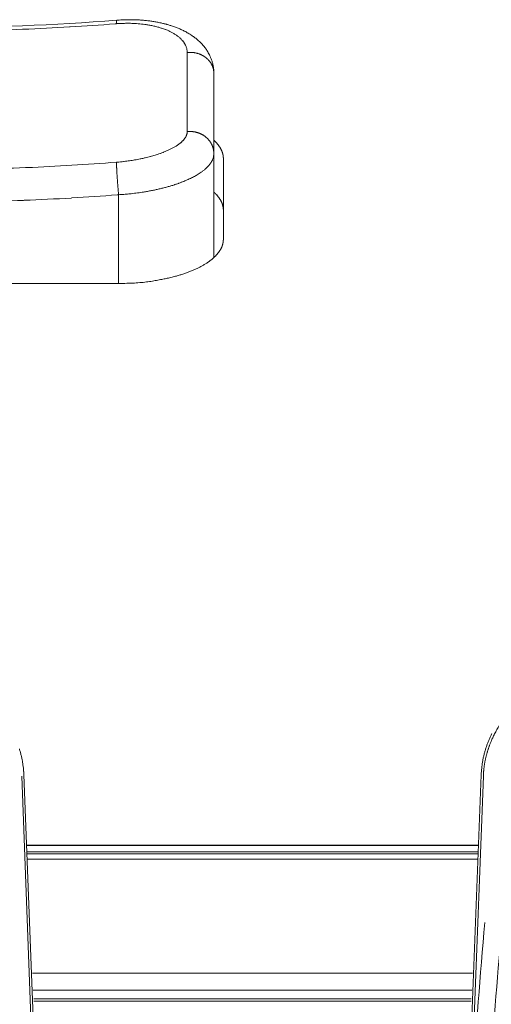
# Model space of a CAD drawing. Units: millimetres. Extents: x -737 to 7471, y -1954 to 3416.
# Drawn here: x 567 to 577, y -994 to -973 of the extents above; entities that cross this region are included whole.
import ezdxf

# ---------------------------------------------------------------- set-up
doc = ezdxf.new("R2010")
doc.units = ezdxf.units.MM
doc.header["$LTSCALE"] = 254
doc.layers.get('0').update_dxf_attribs({"lineweight": 18})
doc.layers.add('Visible Edges(A H Standard)', color=7, linetype='Continuous', lineweight=18)
doc.layers.add('Visible Tangent Edges(A H Standard)', color=7, linetype='Continuous', lineweight=18)

# ---------------------------------------------------------------- blocks, each defined once
blk = doc.blocks.new('グループ-61-1')
at = {"layer": 'Visible Edges(A H Standard)', "lineweight": 5}
blk.add_line((-496.188, -1730.441), (-495.823, -1740.072), dxfattribs=at)
at = {"layer": 'Visible Edges(A H Standard)', "lineweight": 5, "flags": 128}
blk.add_lwpolyline([(-496.281, -1729.901, -0.008016), (-496.261, -1729.968), (-496.261, -1729.968, -0.008091), (-496.244, -1730.035), (-496.244, -1730.035, -0.008134), (-496.229, -1730.103), (-496.229, -1730.103, -0.00817), (-496.216, -1730.17), (-496.216, -1730.17, -0.008213), (-496.206, -1730.238), (-496.206, -1730.238, -0.008262), (-496.197, -1730.306), (-496.197, -1730.308, -0.008319), (-496.192, -1730.374), (-496.191, -1730.375, -0.007856), (-496.188, -1730.439), (-496.188, -1730.441)], format="xyb", dxfattribs=at)
at = {"layer": 'Visible Tangent Edges(A H Standard)', "lineweight": 5}
blk.add_line((-496.232, -1730.47), (-495.988, -1736.902), dxfattribs=at)
blk = doc.blocks.new('グループ-62-1')
at = {"layer": 'Visible Edges(A H Standard)', "lineweight": 5}
blk.add_line((-486.584, -1730.442), (-486.949, -1740.073), dxfattribs=at)
at = {"layer": 'Visible Edges(A H Standard)', "lineweight": 5, "flags": 128}
blk.add_lwpolyline([(-486.361, -1729.576, 0.007766), (-486.391, -1729.64), (-486.391, -1729.64, 0.007807), (-486.419, -1729.704), (-486.42, -1729.704, 0.007848), (-486.445, -1729.77), (-486.445, -1729.77, 0.007897), (-486.469, -1729.835), (-486.469, -1729.836, 0.007953), (-486.491, -1729.902), (-486.491, -1729.902, 0.008016), (-486.51, -1729.969), (-486.51, -1729.969, 0.008091), (-486.528, -1730.036), (-486.528, -1730.036, 0.008134), (-486.543, -1730.103), (-486.543, -1730.103, 0.00817), (-486.555, -1730.171), (-486.555, -1730.171, 0.008213), (-486.566, -1730.239), (-486.566, -1730.239, 0.008262), (-486.574, -1730.307), (-486.574, -1730.308, 0.008319), (-486.58, -1730.374), (-486.58, -1730.375, 0.007856), (-486.583, -1730.439), (-486.584, -1730.442)], format="xyb", dxfattribs=at)
at = {"layer": 'Visible Tangent Edges(A H Standard)', "lineweight": 5}
blk.add_line((-486.539, -1730.471), (-486.783, -1736.903), dxfattribs=at)
at = {"layer": 'Visible Tangent Edges(A H Standard)', "lineweight": 5, "flags": 128}
for points in [[(-486.454, -1737.307), (-486.452, -1737.283, -0.000195), (-485.933, -1730.923), (-485.931, -1730.899)], [(-486.51, -1733.549, 0.000101), (-486.782, -1736.884), (-486.783, -1736.903)]]:
    blk.add_lwpolyline(points, format="xyb", dxfattribs=at)
at = {"layer": 'Visible Tangent Edges(A H Standard)', "lineweight": 5}
blk.add_open_spline([(-485.968, -1729.095), (-486.129, -1729.277), (-486.315, -1729.599), (-486.416, -1729.834), (-486.489, -1730.075), (-486.534, -1730.334), (-486.539, -1730.471)], degree=2, dxfattribs=at)

msp = doc.modelspace()

# ---------------------------------------------------------------- linework, layer by layer
at = {"layer": 'Visible Edges(A H Standard)', "lineweight": 5}
for p, q in [((571.114, -975.964), (571.114, -974.273)), ((571.114, -975.964), (571.114, -978.148)), ((571.314, -976.07), (571.314, -977.761)), ((569.114, -978.691), (561.114, -978.691)), ((576.67, -990.499), (567.182, -990.499)), ((576.664, -990.636), (567.188, -990.636)), ((576.545, -993.187), (567.306, -993.187)), ((576.529, -993.55), (567.323, -993.55)), ((576.52, -993.731), (567.332, -993.731)), ((567.332, -993.731), (576.52, -993.731))]:
    msp.add_line(p, q, dxfattribs=at)
at = {"layer": 'Visible Edges(A H Standard)', "lineweight": 5, "flags": 128}
for points in [[(561.154, -973.159, 0.039528), (569.075, -973.159)], [(569.075, -973.159), (569.096, -973.158, -0.011765), (569.224, -973.151), (569.243, -973.15, -0.006589), (569.334, -973.149), (569.334, -973.149, -0.006687), (569.425, -973.149, -0.00681), (569.515, -973.153), (569.523, -973.153, -0.009641), (569.629, -973.16), (569.638, -973.161, -0.007239), (569.725, -973.17), (569.726, -973.17, -0.007519), (569.812, -973.181), (569.813, -973.182, -0.007825), (569.898, -973.196), (569.899, -973.196, -0.008159), (569.983, -973.212), (569.992, -973.214, -0.008535), (570.057, -973.229, -0.004928), (570.122, -973.246), (570.125, -973.247, -0.010819), (570.196, -973.268), (570.208, -973.272, -0.009914), (570.286, -973.298), (570.287, -973.298, -0.010673), (570.363, -973.328), (570.364, -973.328, -0.011426), (570.438, -973.361), (570.441, -973.362, -0.012169), (570.509, -973.396), (570.516, -973.399, -0.011221), (570.569, -973.429), (570.575, -973.433, -0.008311), (570.614, -973.456), (570.616, -973.458, -0.007067), (570.65, -973.48, -0.007463), (570.684, -973.503), (570.684, -973.503, -0.00786), (570.717, -973.527), (570.717, -973.527, -0.008251), (570.749, -973.552), (570.749, -973.552, -0.008632), (570.78, -973.579), (570.78, -973.579, -0.008999), (570.81, -973.607), (570.81, -973.607, -0.009348), (570.84, -973.636), (570.84, -973.636, -0.009673), (570.869, -973.666), (570.869, -973.666, -0.009967), (570.896, -973.697), (570.896, -973.697, -0.01024), (570.923, -973.73), (570.924, -973.732, -0.010422), (570.947, -973.763, -0.009064), (570.969, -973.794), (570.972, -973.8, -0.017956), (570.998, -973.843), (570.998, -973.843, -0.00908), (571.022, -973.887), (571.022, -973.888, -0.018592), (571.043, -973.934), (571.047, -973.942, -0.00955), (571.06, -973.974, -0.009735), (571.071, -974.007), (571.071, -974.007, -0.009952), (571.081, -974.04), (571.081, -974.04, -0.010189), (571.09, -974.074), (571.09, -974.074, -0.010439), (571.098, -974.108), (571.098, -974.109, -0.01161), (571.105, -974.145), (571.105, -974.147, -0.01354), (571.11, -974.189), (571.111, -974.192, -0.012685), (571.113, -974.233), (571.114, -974.234, -0.011538), (571.114, -974.273), (571.114, -974.273)]]:
    msp.add_lwpolyline(points, format="xyb", dxfattribs=at)
at = {"layer": 'Visible Edges(A H Standard)', "lineweight": 5}
for points in [[(571.314, -976.07), (571.314, -976.029), (571.3, -975.96), (571.274, -975.887), (571.222, -975.8), (571.154, -975.719), (571.114, -975.683)], [(571.314, -977.158), (571.314, -977.116), (571.3, -977.047), (571.274, -976.974), (571.222, -976.888), (571.154, -976.807), (571.114, -976.771)], [(569.114, -978.691), (569.564, -978.692), (570.163, -978.582), (570.463, -978.5), (570.73, -978.397), (570.954, -978.277), (571.126, -978.145), (571.217, -978.037), (571.282, -977.936), (571.314, -977.812), (571.314, -977.761)]]:
    msp.add_open_spline(points, degree=2, dxfattribs=at)
at = {"layer": 'Visible Tangent Edges(A H Standard)', "lineweight": 5}
for p, q in [((569.114, -976.828), (569.114, -978.691)), ((567.182, -990.509), (576.67, -990.509)), ((576.664, -990.636), (567.188, -990.636)), ((567.19, -990.681), (576.662, -990.681)), ((576.656, -990.796), (567.195, -990.796)), ((567.334, -993.776), (576.518, -993.776))]:
    msp.add_line(p, q, dxfattribs=at)
at = {"layer": 'Visible Tangent Edges(A H Standard)', "lineweight": 5, "flags": 128}
for points in [[(561.158, -973.233, 0.004399), (562.098, -973.299, 0.005016), (563.04, -973.347), (563.071, -973.348, 0.005014), (564.077, -973.379, 0.005016), (565.083, -973.39, 0.005016), (566.089, -973.38, 0.005014), (567.095, -973.351), (567.11, -973.35, 0.005016), (568.084, -973.302), (568.099, -973.301, 0.004707), (569.04, -973.236), (569.071, -973.233)], [(569.071, -973.233), (569.086, -973.232, -0.009174), (569.171, -973.227, -0.005067), (569.256, -973.225), (569.259, -973.224, -0.010352), (569.349, -973.224), (569.365, -973.225, -0.005312), (569.422, -973.226, -0.005171), (569.48, -973.229), (569.491, -973.23, -0.008965), (569.56, -973.236), (569.561, -973.236, -0.004544), (569.629, -973.243), (569.629, -973.243, -0.009392), (569.696, -973.252), (569.707, -973.254, -0.004856), (569.751, -973.261), (569.751, -973.261, -0.004963), (569.794, -973.269), (569.794, -973.269, -0.005103), (569.836, -973.278), (569.836, -973.278, -0.005263), (569.877, -973.287), (569.878, -973.287, -0.005444), (569.918, -973.297, -0.005618), (569.958, -973.308), (569.962, -973.309, -0.008922), (570.01, -973.324), (570.013, -973.325, -0.0064), (570.055, -973.339, -0.0086), (570.097, -973.355), (570.105, -973.358, -0.009023), (570.139, -973.372), (570.139, -973.372, -0.004636), (570.171, -973.386), (570.171, -973.386, -0.009713), (570.202, -973.401), (570.203, -973.402, -0.005016), (570.232, -973.417), (570.233, -973.417, -0.010556), (570.261, -973.433), (570.262, -973.433, -0.005471), (570.289, -973.45), (570.289, -973.45, -0.011567), (570.316, -973.467), (570.316, -973.467, -0.006016), (570.341, -973.485), (570.341, -973.485, -0.012773), (570.365, -973.503), (570.365, -973.503, -0.006663), (570.387, -973.521), (570.388, -973.521, -0.014191), (570.409, -973.54), (570.409, -973.541, -0.007421), (570.429, -973.56), (570.429, -973.56, -0.015829), (570.447, -973.579), (570.45, -973.583, -0.008387), (570.462, -973.596), (570.462, -973.596, -0.008649), (570.472, -973.61), (570.473, -973.61, -0.008969), (570.483, -973.624, -0.009288), (570.492, -973.638), (570.493, -973.639, -0.013542), (570.503, -973.656, -0.009218), (570.513, -973.672), (570.514, -973.674, -0.019138), (570.523, -973.695), (570.525, -973.698, -0.019882), (570.536, -973.726), (570.536, -973.726, -0.020488), (570.544, -973.754), (570.544, -973.754, -0.020941), (570.55, -973.782), (570.55, -973.782, -0.021221), (570.554, -973.81), (570.554, -973.81, -0.019943), (570.555, -973.837), (570.555, -973.838)], [(570.555, -973.838), (570.555, -973.843, 0.000052), (570.555, -975.498), (570.555, -975.501)], [(570.555, -975.501), (570.555, -975.503, -0.028803), (570.554, -975.523), (570.554, -975.525, -0.019426), (570.551, -975.54, -0.017584), (570.547, -975.555), (570.547, -975.555, -0.01796), (570.543, -975.571), (570.542, -975.573, -0.017005), (570.537, -975.585), (570.537, -975.586, -0.008181), (570.532, -975.596, -0.011867), (570.527, -975.606), (570.526, -975.608, -0.014145), (570.519, -975.621), (570.518, -975.622, -0.011272), (570.51, -975.635, -0.010643), (570.501, -975.647), (570.501, -975.647, -0.010039), (570.492, -975.66), (570.492, -975.66, -0.009471), (570.481, -975.673), (570.481, -975.673, -0.008938), (570.47, -975.685), (570.47, -975.685, -0.008441), (570.458, -975.698), (570.458, -975.698, -0.007979), (570.445, -975.71), (570.445, -975.711, -0.00755), (570.432, -975.723), (570.432, -975.723, -0.007154), (570.418, -975.735), (570.417, -975.735, -0.006894), (570.403, -975.748), (570.398, -975.751, -0.012551), (570.375, -975.769), (570.37, -975.773, -0.008606), (570.345, -975.79), (570.345, -975.79, -0.006981), (570.32, -975.806, -0.006531), (570.296, -975.821), (570.295, -975.821, -0.006128), (570.27, -975.836), (570.269, -975.836, -0.005769), (570.242, -975.851), (570.242, -975.851, -0.005448), (570.214, -975.865), (570.214, -975.866, -0.005163), (570.185, -975.88), (570.184, -975.88, -0.004908), (570.154, -975.894), (570.154, -975.894, -0.00468), (570.123, -975.908), (570.122, -975.908, -0.004476), (570.09, -975.922), (570.09, -975.922, -0.004344), (570.057, -975.935), (570.048, -975.939, -0.008103), (569.996, -975.958), (569.985, -975.962, -0.00603), (569.932, -975.98), (569.93, -975.98, -0.004695), (569.881, -975.996, -0.004468), (569.832, -976.011), (569.831, -976.011, -0.00427), (569.781, -976.025), (569.78, -976.025, -0.004101), (569.728, -976.038), (569.728, -976.038, -0.003989), (569.675, -976.051), (569.661, -976.054, -0.007572), (569.58, -976.072), (569.565, -976.075, -0.007237), (569.454, -976.096), (569.451, -976.096, -0.007045), (569.341, -976.114, -0.006381), (569.231, -976.128), (569.22, -976.129, -0.009377), (569.086, -976.143), (569.072, -976.144), (569.071, -976.144)], [(569.114, -976.828, 0.004812), (569.222, -976.82), (569.223, -976.82, 0.005137), (569.331, -976.81), (569.344, -976.809, 0.007464), (569.479, -976.794), (569.512, -976.789, 0.008294), (569.638, -976.771), (569.66, -976.767, 0.004241), (569.743, -976.753), (569.743, -976.753, 0.004324), (569.825, -976.737), (569.826, -976.737, 0.004441), (569.906, -976.72), (569.906, -976.72, 0.004586), (569.985, -976.702), (569.986, -976.702, 0.004762), (570.063, -976.683), (570.064, -976.683, 0.004973), (570.139, -976.663), (570.14, -976.663, 0.005223), (570.213, -976.641, 0.005504), (570.286, -976.619), (570.296, -976.615, 0.007947), (570.369, -976.59), (570.379, -976.586, 0.004758), (570.43, -976.568), (570.431, -976.567, 0.004938), (570.48, -976.548), (570.481, -976.548, 0.005161), (570.528, -976.528), (570.529, -976.528, 0.005412), (570.575, -976.507), (570.576, -976.507, 0.005696), (570.62, -976.486), (570.621, -976.486, 0.006016), (570.663, -976.464), (570.664, -976.464, 0.006379), (570.705, -976.442), (570.706, -976.442, 0.006789), (570.745, -976.42, 0.007226), (570.784, -976.397), (570.786, -976.395, 0.009836), (570.825, -976.37), (570.83, -976.367, 0.008181), (570.859, -976.346), (570.861, -976.345, 0.006937), (570.885, -976.327), (570.885, -976.327, 0.0073), (570.908, -976.308), (570.909, -976.308, 0.007701), (570.931, -976.29), (570.931, -976.289, 0.008139), (570.952, -976.271, 0.008544), (570.972, -976.251), (570.974, -976.249, 0.01394), (570.997, -976.225), (570.999, -976.223, 0.009995), (571.016, -976.204), (571.016, -976.203, 0.010596), (571.03, -976.185), (571.031, -976.184, 0.009799), (571.044, -976.166, 0.011832), (571.056, -976.148), (571.057, -976.147, 0.012575), (571.068, -976.129, 0.011663), (571.078, -976.11), (571.078, -976.109, 0.017373), (571.088, -976.088), (571.089, -976.086, 0.018394), (571.098, -976.061), (571.098, -976.061, 0.019331), (571.105, -976.037), (571.105, -976.037, 0.020154), (571.11, -976.012), (571.11, -976.012, 0.020831), (571.113, -975.988), (571.113, -975.988, 0.019937), (571.114, -975.965), (571.114, -975.964)], [(569.071, -976.144, -0.004399), (568.131, -976.209, -0.005016), (567.189, -976.257), (567.157, -976.258, -0.005014), (566.152, -976.289, -0.005016), (565.146, -976.3, -0.005016), (564.14, -976.291, -0.005014), (563.134, -976.261), (563.118, -976.26, -0.005016), (562.145, -976.212), (562.13, -976.211, -0.004707), (561.189, -976.146), (561.158, -976.144)], [(561.114, -976.828, 0.004399), (562.065, -976.894, 0.005016), (563.017, -976.942), (563.049, -976.944, 0.005014), (564.066, -976.975, 0.005016), (565.083, -976.986, 0.005016), (566.1, -976.976, 0.005014), (567.116, -976.946), (567.132, -976.945, 0.005016), (568.116, -976.897), (568.132, -976.896, 0.004707), (569.083, -976.83), (569.114, -976.828)]]:
    msp.add_lwpolyline(points, format="xyb", dxfattribs=at)
at = {"layer": 'Visible Tangent Edges(A H Standard)', "lineweight": 5}
msp.add_open_spline([(569.075, -973.159), (569.074, -973.16), (569.074, -973.161), (569.073, -973.163), (569.072, -973.168), (569.072, -973.175), (569.071, -973.191), (569.071, -973.218), (569.071, -973.233)], degree=2, dxfattribs=at)
for points, knots in [([(571.114, -974.273), (571.114, -974.234), (571.096, -974.145), (571.05, -974.053), (570.985, -973.976), (570.912, -973.919), (570.824, -973.872), (570.716, -973.841), (570.607, -973.833), (570.555, -973.838)], [0, 0, 0, 0.132537, 0.265073, 0.39761, 0.530147, 0.64761, 0.765073, 0.882537, 1, 1, 1]), ([(571.114, -975.964), (571.114, -975.922), (571.096, -975.828), (571.05, -975.73), (570.985, -975.648), (570.912, -975.587), (570.824, -975.538), (570.716, -975.505), (570.607, -975.495), (570.555, -975.501)], [0, 0, 0, 0.133238, 0.266475, 0.399713, 0.53295, 0.649713, 0.766475, 0.883238, 1, 1, 1]), ([(569.071, -976.144), (569.071, -976.197), (569.076, -976.335), (569.082, -976.42), (569.095, -976.624), (569.114, -976.828)], [0, 0, 0, 0.227297, 0.454594, 0.454594, 1, 1, 1])]:
    msp.add_open_spline(points, degree=2, knots=knots, dxfattribs=at)

# ---------------------------------------------------------------- block references
at = {"color": 7}
for name in ['グループ-61-1', 'グループ-62-1']:
    msp.add_blockref(name, (1063.312, 741.424), dxfattribs=at)

doc.saveas('drawing.dxf')
